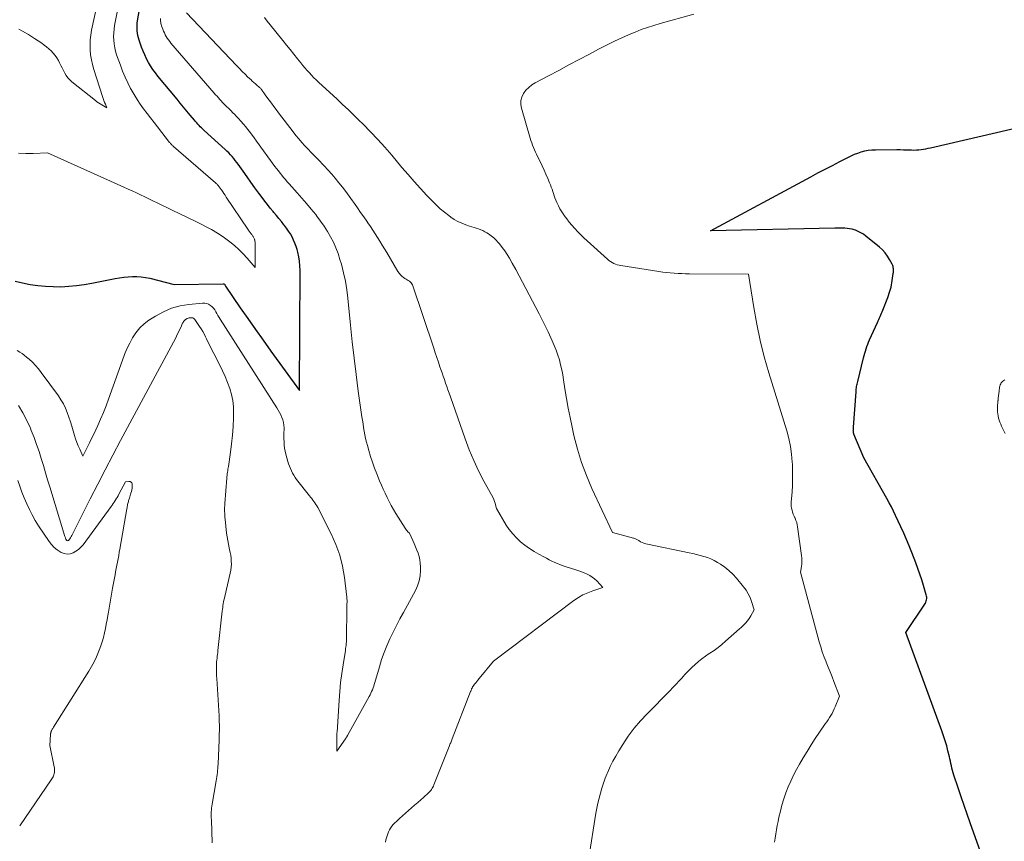
# Model space of a CAD drawing. Units: feet. Extents: x 1181672 to 1186672, y 7061370 to 7068870.
# Drawn here: x 1183340 to 1183460, y 7063382 to 7063482 of the extents above; entities that cross this region are included whole.
import ezdxf

# ---------------------------------------------------------------- set-up
doc = ezdxf.new("R2010")
doc.units = ezdxf.units.FT
doc.header["$MEASUREMENT"] = 0
doc.layers.add('Level 44', color=7, linetype='Continuous', lineweight=0)
doc.layers.add('Level 45', color=7, linetype='Continuous', lineweight=0)

msp = doc.modelspace()

# ---------------------------------------------------------------- linework, layer by layer
at = {"layer": 'Level 44', "color": 32, "linetype": 'Continuous', "lineweight": 30, "flags": 128}
for points, elevation in [([(1183339.32, 7063450.45), (1183340.24, 7063450.25), (1183341.17, 7063450.07), (1183342.1, 7063449.94), (1183343.03, 7063449.84), (1183343.97, 7063449.8), (1183344.92, 7063449.79), (1183345.87, 7063449.84), (1183346.82, 7063449.93), (1183347.76, 7063450.05), (1183348.69, 7063450.21), (1183351.51, 7063450.77), (1183352.04, 7063450.87), (1183352.57, 7063450.94), (1183353.1, 7063450.99), (1183353.64, 7063451.03), (1183354.17, 7063451.03), (1183354.7, 7063451), (1183355.22, 7063450.92), (1183355.75, 7063450.81), (1183358.73, 7063450.05), (1183364.7, 7063450.15), (1183364.72, 7063450.14), (1183364.74, 7063450.14), (1183364.76, 7063450.13), (1183364.78, 7063450.12), (1183364.86, 7063450.08), (1183364.88, 7063450.06), (1183364.89, 7063450.05), (1183364.91, 7063450.03), (1183364.92, 7063450.02), (1183364.96, 7063449.94), (1183364.97, 7063449.92), (1183364.98, 7063449.9), (1183364.99, 7063449.88), (1183365.01, 7063449.86), (1183366.8, 7063447.23), (1183367.72, 7063445.89), (1183368.64, 7063444.57), (1183369.58, 7063443.25), (1183370.52, 7063441.93), (1183374.01, 7063437.11), (1183374.09, 7063451.75), (1183374.07, 7063452.32), (1183374.02, 7063452.89), (1183373.93, 7063453.45), (1183373.81, 7063454.01), (1183373.73, 7063454.31), (1183373.61, 7063454.71), (1183373.47, 7063455.1), (1183373.3, 7063455.48), (1183373.12, 7063455.86), (1183372.91, 7063456.22), (1183372.68, 7063456.57), (1183372.44, 7063456.91), (1183372.19, 7063457.25), (1183372.11, 7063457.35), (1183371.81, 7063457.73), (1183371.5, 7063458.11), (1183371.2, 7063458.48), (1183370.89, 7063458.86), (1183370.81, 7063458.95), (1183370.46, 7063459.37), (1183370.12, 7063459.8), (1183369.79, 7063460.23), (1183369.46, 7063460.67), (1183369.07, 7063461.21), (1183368.58, 7063461.87), (1183368.1, 7063462.54), (1183367.62, 7063463.2), (1183367.14, 7063463.87), (1183366.53, 7063464.72), (1183366.36, 7063464.96), (1183366.17, 7063465.2), (1183365.99, 7063465.43), (1183365.79, 7063465.66), (1183365.59, 7063465.89), (1183365.38, 7063466.1), (1183365.17, 7063466.31), (1183364.95, 7063466.52), (1183362.39, 7063468.86), (1183362.23, 7063469.01), (1183362.07, 7063469.15), (1183361.92, 7063469.31), (1183361.77, 7063469.46), (1183361.62, 7063469.61), (1183361.48, 7063469.77), (1183361.33, 7063469.93), (1183361.19, 7063470.1), (1183360.67, 7063470.73), (1183360.27, 7063471.21), (1183359.88, 7063471.69), (1183359.48, 7063472.17), (1183359.08, 7063472.65), (1183356.75, 7063475.49), (1183356.44, 7063475.89), (1183356.14, 7063476.3), (1183355.86, 7063476.72), (1183355.6, 7063477.16), (1183355.36, 7063477.6), (1183355.13, 7063478.06), (1183354.94, 7063478.53), (1183354.75, 7063479), (1183354.45, 7063479.85), (1183354.36, 7063480.14), (1183354.29, 7063480.43), (1183354.24, 7063480.72), (1183354.21, 7063481.02), (1183354.2, 7063481.32), (1183354.21, 7063481.62), (1183354.23, 7063481.92), (1183354.27, 7063482.22), (1183354.63, 7063484.29)], 2250), ([(1183457.51, 7063379.72), (1183455.86, 7063384.39), (1183455.49, 7063385.45), (1183455.12, 7063386.51), (1183454.75, 7063387.57), (1183454.38, 7063388.63), (1183453.84, 7063390.21), (1183453.76, 7063390.49), (1183453.68, 7063390.76), (1183453.61, 7063391.04), (1183453.55, 7063391.32), (1183453.49, 7063391.6), (1183453.44, 7063391.89), (1183453.37, 7063392.17), (1183453.31, 7063392.45), (1183453.14, 7063393.15), (1183452.98, 7063393.77), (1183452.81, 7063394.39), (1183452.61, 7063395.01), (1183452.4, 7063395.62), (1183448, 7063407.6), (1183450.31, 7063411.05), (1183450.39, 7063411.18), (1183450.45, 7063411.31), (1183450.49, 7063411.46), (1183450.53, 7063411.6), (1183450.54, 7063411.75), (1183450.54, 7063411.9), (1183450.52, 7063412.05), (1183450.48, 7063412.2), (1183450.15, 7063413.32), (1183449.94, 7063414.03), (1183449.71, 7063414.73), (1183449.46, 7063415.42), (1183449.21, 7063416.11), (1183448.73, 7063417.37), (1183448.41, 7063418.16), (1183448.09, 7063418.95), (1183447.74, 7063419.73), (1183447.39, 7063420.51), (1183446.75, 7063421.87), (1183446.49, 7063422.4), (1183446.23, 7063422.92), (1183445.96, 7063423.43), (1183445.68, 7063423.94), (1183442.89, 7063428.9), (1183441.67, 7063431.78), (1183441.65, 7063431.83), (1183441.64, 7063431.88), (1183441.62, 7063431.93), (1183441.61, 7063431.98), (1183441.6, 7063432.03), (1183441.6, 7063432.08), (1183441.6, 7063432.14), (1183441.59, 7063432.19), (1183441.6, 7063432.27), (1183441.6, 7063432.36), (1183441.6, 7063432.46), (1183441.61, 7063432.55), (1183441.61, 7063432.64), (1183441.92, 7063436.98), (1183441.94, 7063437.13), (1183441.95, 7063437.29), (1183441.97, 7063437.45), (1183441.99, 7063437.6), (1183442.02, 7063437.76), (1183442.05, 7063437.91), (1183442.08, 7063438.07), (1183442.12, 7063438.22), (1183442.85, 7063441.11), (1183442.92, 7063441.39), (1183443, 7063441.67), (1183443.08, 7063441.94), (1183443.16, 7063442.22), (1183443.25, 7063442.49), (1183443.35, 7063442.76), (1183443.46, 7063443.03), (1183443.57, 7063443.29), (1183444.55, 7063445.44), (1183444.63, 7063445.62), (1183444.71, 7063445.8), (1183444.79, 7063445.99), (1183444.88, 7063446.17), (1183444.96, 7063446.35), (1183445.04, 7063446.54), (1183445.11, 7063446.72), (1183445.19, 7063446.91), (1183445.8, 7063448.48), (1183445.89, 7063448.73), (1183445.98, 7063448.98), (1183446.05, 7063449.24), (1183446.13, 7063449.49), (1183446.19, 7063449.75), (1183446.24, 7063450.01), (1183446.29, 7063450.28), (1183446.33, 7063450.54), (1183446.46, 7063451.38), (1183446.48, 7063451.52), (1183446.49, 7063451.67), (1183446.49, 7063451.82), (1183446.49, 7063451.96), (1183446.47, 7063452.11), (1183446.45, 7063452.25), (1183446.4, 7063452.38), (1183446.34, 7063452.52), (1183446.01, 7063453.12), (1183445.75, 7063453.53), (1183445.46, 7063453.92), (1183445.13, 7063454.27), (1183444.78, 7063454.6), (1183443.12, 7063455.97), (1183442.82, 7063456.19), (1183442.52, 7063456.38), (1183442.19, 7063456.54), (1183441.85, 7063456.67), (1183441.71, 7063456.71), (1183441.43, 7063456.79), (1183441.13, 7063456.85), (1183440.84, 7063456.89), (1183440.54, 7063456.91), (1183440.24, 7063456.92), (1183439.94, 7063456.92), (1183439.64, 7063456.92), (1183439.34, 7063456.91), (1183424.15, 7063456.62), (1183436.39, 7063463.19), (1183437.27, 7063463.66), (1183438.16, 7063464.13), (1183439.04, 7063464.59), (1183439.93, 7063465.05), (1183440.91, 7063465.56), (1183441.31, 7063465.76), (1183441.72, 7063465.94), (1183442.13, 7063466.09), (1183442.55, 7063466.24), (1183442.98, 7063466.35), (1183443.41, 7063466.43), (1183443.85, 7063466.48), (1183444.29, 7063466.5), (1183446.91, 7063466.51), (1183447.31, 7063466.51), (1183447.7, 7063466.5), (1183448.1, 7063466.49), (1183448.49, 7063466.48), (1183448.69, 7063466.47), (1183448.98, 7063466.46), (1183449.28, 7063466.47), (1183449.57, 7063466.49), (1183449.86, 7063466.52), (1183450.15, 7063466.56), (1183450.44, 7063466.61), (1183450.73, 7063466.67), (1183451.02, 7063466.73), (1183474.62, 7063472.24)], 2260)]:
    msp.add_lwpolyline(points, dxfattribs=dict(at, elevation=elevation))
at = {"layer": 'Level 45', "color": 32, "linetype": 'Continuous', "lineweight": 0, "flags": 128}
for points, elevation in [([(1183339.77, 7063481.22), (1183340.22, 7063480.98), (1183340.6, 7063480.77), (1183340.97, 7063480.55), (1183341.33, 7063480.32), (1183341.69, 7063480.08), (1183342.58, 7063479.48), (1183342.88, 7063479.26), (1183343.17, 7063479.04), (1183343.45, 7063478.8), (1183343.73, 7063478.56), (1183343.98, 7063478.29), (1183344.22, 7063478.01), (1183344.42, 7063477.71), (1183344.6, 7063477.39), (1183344.74, 7063477.1), (1183344.9, 7063476.79), (1183345.06, 7063476.47), (1183345.22, 7063476.16), (1183345.38, 7063475.85), (1183345.56, 7063475.55), (1183345.76, 7063475.27), (1183346, 7063475.02), (1183346.25, 7063474.79), (1183349.12, 7063472.51), (1183349.31, 7063472.36), (1183349.5, 7063472.22), (1183349.7, 7063472.09), (1183349.91, 7063471.97), (1183350.53, 7063471.6), (1183350.33, 7063472.05), (1183350.23, 7063472.28), (1183350.14, 7063472.51), (1183350.06, 7063472.75), (1183349.98, 7063472.98), (1183348.93, 7063476.3), (1183348.77, 7063476.89), (1183348.63, 7063477.48), (1183348.54, 7063478.07), (1183348.48, 7063478.68), (1183348.47, 7063479.28), (1183348.48, 7063479.89), (1183348.55, 7063480.49), (1183348.66, 7063481.08), (1183349.89, 7063486.87)], 2246), ([(1183339.75, 7063466.06), (1183340.64, 7063466.04), (1183341.52, 7063466.05), (1183343.29, 7063466.14), (1183352.6, 7063461.93), (1183353.11, 7063461.7), (1183353.62, 7063461.47), (1183354.12, 7063461.23), (1183354.63, 7063460.99), (1183355.13, 7063460.75), (1183355.63, 7063460.51), (1183356.14, 7063460.27), (1183356.64, 7063460.03), (1183358.49, 7063459.13), (1183359.41, 7063458.68), (1183360.34, 7063458.23), (1183361.27, 7063457.77), (1183362.19, 7063457.32), (1183362.55, 7063457.14), (1183363.28, 7063456.75), (1183364, 7063456.33), (1183364.69, 7063455.87), (1183365.36, 7063455.39), (1183365.52, 7063455.27), (1183366.08, 7063454.81), (1183366.63, 7063454.32), (1183367.15, 7063453.8), (1183367.64, 7063453.26), (1183368.6, 7063452.14), (1183368.61, 7063455.02), (1183368.61, 7063455.13), (1183368.6, 7063455.24), (1183368.58, 7063455.35), (1183368.56, 7063455.46), (1183368.54, 7063455.52), (1183368.52, 7063455.6), (1183368.49, 7063455.68), (1183368.46, 7063455.75), (1183368.42, 7063455.83), (1183368.38, 7063455.9), (1183368.33, 7063455.97), (1183368.29, 7063456.03), (1183368.24, 7063456.1), (1183368.22, 7063456.12), (1183368.16, 7063456.2), (1183368.1, 7063456.27), (1183368.04, 7063456.35), (1183367.99, 7063456.42), (1183367.97, 7063456.44), (1183367.9, 7063456.53), (1183367.84, 7063456.62), (1183367.78, 7063456.7), (1183367.72, 7063456.79), (1183365.09, 7063460.72), (1183364.95, 7063460.94), (1183364.8, 7063461.16), (1183364.65, 7063461.38), (1183364.49, 7063461.6), (1183364.3, 7063461.87), (1183364.24, 7063461.95), (1183364.18, 7063462.03), (1183364.12, 7063462.1), (1183364.06, 7063462.18), (1183363.99, 7063462.25), (1183363.93, 7063462.32), (1183363.86, 7063462.38), (1183363.78, 7063462.45), (1183358.63, 7063466.91), (1183358.57, 7063466.97), (1183358.5, 7063467.02), (1183358.45, 7063467.08), (1183358.39, 7063467.14), (1183358.33, 7063467.2), (1183358.28, 7063467.26), (1183358.22, 7063467.33), (1183358.17, 7063467.39), (1183356.7, 7063469.28), (1183356.27, 7063469.83), (1183355.84, 7063470.38), (1183355.42, 7063470.93), (1183355, 7063471.49), (1183354.59, 7063472.05), (1183354.21, 7063472.63), (1183353.84, 7063473.22), (1183353.5, 7063473.83), (1183353.42, 7063473.97), (1183353.06, 7063474.67), (1183352.73, 7063475.37), (1183352.43, 7063476.09), (1183352.16, 7063476.82), (1183351.71, 7063478.08), (1183351.58, 7063478.52), (1183351.47, 7063478.95), (1183351.39, 7063479.4), (1183351.35, 7063479.85), (1183351.33, 7063480.3), (1183351.35, 7063480.75), (1183351.39, 7063481.2), (1183351.46, 7063481.65), (1183352.24, 7063485.59)], 2248), ([(1183339.59, 7063442.01), (1183339.89, 7063441.82), (1183340.17, 7063441.63), (1183340.44, 7063441.42), (1183340.71, 7063441.21), (1183341.02, 7063440.94), (1183341.43, 7063440.57), (1183341.81, 7063440.18), (1183342.17, 7063439.77), (1183342.51, 7063439.33), (1183344.6, 7063436.46), (1183344.92, 7063435.98), (1183345.22, 7063435.48), (1183345.47, 7063434.96), (1183345.69, 7063434.42), (1183345.88, 7063433.87), (1183346.06, 7063433.32), (1183346.24, 7063432.76), (1183346.4, 7063432.2), (1183346.56, 7063431.65), (1183346.7, 7063431.22), (1183346.85, 7063430.79), (1183347.02, 7063430.37), (1183347.21, 7063429.95), (1183347.6, 7063429.13), (1183348.13, 7063430.19), (1183348.39, 7063430.72), (1183348.65, 7063431.26), (1183348.91, 7063431.79), (1183349.16, 7063432.33), (1183349.4, 7063432.84), (1183349.76, 7063433.64), (1183350.11, 7063434.44), (1183350.43, 7063435.26), (1183350.73, 7063436.08), (1183352.41, 7063440.83), (1183352.68, 7063441.53), (1183352.97, 7063442.22), (1183353.3, 7063442.9), (1183353.65, 7063443.56), (1183354.05, 7063444.18), (1183354.52, 7063444.75), (1183355.05, 7063445.25), (1183355.65, 7063445.69), (1183356.45, 7063446.21), (1183357.41, 7063446.74), (1183358.4, 7063447.16), (1183359.44, 7063447.44), (1183360.52, 7063447.62), (1183362.2, 7063447.77), (1183362.45, 7063447.77), (1183362.7, 7063447.73), (1183362.93, 7063447.64), (1183363.15, 7063447.51), (1183363.35, 7063447.34), (1183363.53, 7063447.16), (1183363.68, 7063446.96), (1183363.81, 7063446.73), (1183363.94, 7063446.5), (1183364.07, 7063446.26), (1183364.2, 7063446.04), (1183364.34, 7063445.81), (1183371.26, 7063435.02), (1183371.43, 7063434.74), (1183371.59, 7063434.45), (1183371.74, 7063434.15), (1183371.88, 7063433.85), (1183371.99, 7063433.54), (1183372.07, 7063433.23), (1183372.12, 7063432.9), (1183372.13, 7063432.58), (1183372.13, 7063432.35), (1183372.12, 7063431.97), (1183372.12, 7063431.6), (1183372.12, 7063431.22), (1183372.13, 7063430.85), (1183372.16, 7063430.47), (1183372.2, 7063430.1), (1183372.27, 7063429.74), (1183372.35, 7063429.37), (1183372.61, 7063428.46), (1183372.69, 7063428.17), (1183372.79, 7063427.88), (1183372.91, 7063427.59), (1183373.03, 7063427.32), (1183373.17, 7063427.04), (1183373.32, 7063426.78), (1183373.49, 7063426.53), (1183373.67, 7063426.28), (1183375.24, 7063424.28), (1183375.38, 7063424.11), (1183375.51, 7063423.94), (1183375.65, 7063423.76), (1183375.78, 7063423.59), (1183375.91, 7063423.41), (1183376.03, 7063423.23), (1183376.14, 7063423.04), (1183376.25, 7063422.85), (1183377.88, 7063419.63), (1183378.45, 7063418.35), (1183378.92, 7063417.04), (1183379.26, 7063415.69), (1183379.5, 7063414.31), (1183379.79, 7063411.9), (1183379.81, 7063411.7), (1183379.82, 7063411.5), (1183379.82, 7063411.3), (1183379.81, 7063411.1), (1183379.8, 7063410.91), (1183379.79, 7063410.71), (1183379.79, 7063410.51), (1183379.79, 7063410.31), (1183379.77, 7063407.07), (1183379.77, 7063406.86), (1183379.76, 7063406.65), (1183379.75, 7063406.45), (1183379.73, 7063406.24), (1183379.7, 7063406.04), (1183379.68, 7063405.83), (1183379.65, 7063405.63), (1183379.62, 7063405.42), (1183379.34, 7063403.66), (1183379.18, 7063402.58), (1183379.04, 7063401.49), (1183378.93, 7063400.4), (1183378.85, 7063399.31), (1183378.6, 7063395.43), (1183378.59, 7063395.37), (1183378.59, 7063395.3), (1183378.59, 7063395.24), (1183378.59, 7063395.18), (1183378.59, 7063395.12), (1183378.59, 7063395.06), (1183378.59, 7063394.99), (1183378.59, 7063394.93), (1183378.57, 7063393.13), (1183379.62, 7063394.62), (1183379.66, 7063394.67), (1183379.69, 7063394.72), (1183379.73, 7063394.78), (1183379.76, 7063394.83), (1183379.79, 7063394.88), (1183379.82, 7063394.93), (1183379.85, 7063394.99), (1183379.88, 7063395.04), (1183382.52, 7063399.81), (1183382.63, 7063400.01), (1183382.73, 7063400.21), (1183382.82, 7063400.42), (1183382.91, 7063400.62), (1183382.99, 7063400.84), (1183383.07, 7063401.05), (1183383.14, 7063401.26), (1183383.21, 7063401.48), (1183383.77, 7063403.43), (1183384.04, 7063404.3), (1183384.34, 7063405.15), (1183384.68, 7063405.99), (1183385.05, 7063406.82), (1183385.45, 7063407.63), (1183385.85, 7063408.45), (1183386.27, 7063409.25), (1183386.7, 7063410.05), (1183388.16, 7063412.72), (1183388.43, 7063413.3), (1183388.63, 7063413.9), (1183388.73, 7063414.53), (1183388.78, 7063415.17), (1183388.78, 7063415.63), (1183388.75, 7063416.05), (1183388.7, 7063416.46), (1183388.61, 7063416.86), (1183388.48, 7063417.26), (1183388.34, 7063417.66), (1183388.18, 7063418.05), (1183388.01, 7063418.44), (1183387.84, 7063418.82), (1183387.42, 7063419.71), (1183387.23, 7063419.9), (1183387.14, 7063420), (1183387.06, 7063420.1), (1183386.98, 7063420.21), (1183386.91, 7063420.32), (1183385.78, 7063422.13), (1183385.49, 7063422.6), (1183385.21, 7063423.09), (1183384.96, 7063423.58), (1183384.71, 7063424.07), (1183384.47, 7063424.58), (1183384.24, 7063425.08), (1183384.02, 7063425.59), (1183383.8, 7063426.1), (1183383.45, 7063426.96), (1183383.17, 7063427.66), (1183382.91, 7063428.37), (1183382.68, 7063429.09), (1183382.47, 7063429.81), (1183382.31, 7063430.4), (1183382.2, 7063430.84), (1183382.09, 7063431.27), (1183382, 7063431.71), (1183381.92, 7063432.16), (1183381.84, 7063432.6), (1183381.77, 7063433.04), (1183381.7, 7063433.49), (1183381.63, 7063433.93), (1183381.19, 7063437.05), (1183380.92, 7063439.06), (1183380.67, 7063441.06), (1183380.45, 7063443.07), (1183380.24, 7063445.09), (1183379.92, 7063448.37), (1183379.79, 7063449.42), (1183379.62, 7063450.47), (1183379.4, 7063451.5), (1183379.13, 7063452.53), (1183378.96, 7063453.11), (1183378.73, 7063453.83), (1183378.47, 7063454.53), (1183378.16, 7063455.22), (1183377.81, 7063455.88), (1183377.43, 7063456.53), (1183377.03, 7063457.17), (1183376.6, 7063457.79), (1183376.15, 7063458.39), (1183376, 7063458.58), (1183375.45, 7063459.26), (1183374.89, 7063459.94), (1183374.32, 7063460.6), (1183373.74, 7063461.25), (1183372.75, 7063462.34), (1183372.52, 7063462.6), (1183372.3, 7063462.86), (1183372.08, 7063463.12), (1183371.86, 7063463.39), (1183371.65, 7063463.65), (1183371.44, 7063463.93), (1183371.23, 7063464.2), (1183371.03, 7063464.47), (1183368.79, 7063467.55), (1183368.48, 7063467.96), (1183368.17, 7063468.38), (1183367.86, 7063468.78), (1183367.54, 7063469.19), (1183367.46, 7063469.29), (1183367.17, 7063469.63), (1183366.88, 7063469.98), (1183366.57, 7063470.31), (1183366.26, 7063470.63), (1183366.12, 7063470.78), (1183365.87, 7063471.02), (1183365.63, 7063471.27), (1183365.38, 7063471.52), (1183365.13, 7063471.76), (1183365, 7063471.89), (1183364.82, 7063472.07), (1183364.64, 7063472.26), (1183364.47, 7063472.45), (1183364.3, 7063472.64), (1183364.13, 7063472.83), (1183363.96, 7063473.02), (1183363.79, 7063473.21), (1183363.62, 7063473.4), (1183358.34, 7063479.51), (1183358.18, 7063479.7), (1183358.03, 7063479.9), (1183357.89, 7063480.1), (1183357.76, 7063480.31), (1183357.64, 7063480.52), (1183357.53, 7063480.74), (1183357.43, 7063480.97), (1183357.34, 7063481.2), (1183357.2, 7063481.62), (1183357.15, 7063481.76), (1183357.12, 7063481.9), (1183357.09, 7063482.05), (1183357.08, 7063482.19), (1183357.07, 7063482.34), (1183357.07, 7063482.49)], 2252), ([(1183384.5, 7063382.02), (1183384.56, 7063382.29), (1183384.62, 7063382.54), (1183384.7, 7063382.8), (1183384.79, 7063383.04), (1183384.89, 7063383.29), (1183385.01, 7063383.52), (1183385.14, 7063383.74), (1183385.29, 7063383.96), (1183385.46, 7063384.16), (1183385.65, 7063384.36), (1183385.84, 7063384.55), (1183386.04, 7063384.74), (1183386.24, 7063384.92), (1183387.7, 7063386.19), (1183388.07, 7063386.52), (1183388.45, 7063386.85), (1183388.83, 7063387.19), (1183389.2, 7063387.52), (1183389.71, 7063387.99), (1183389.82, 7063388.1), (1183389.93, 7063388.21), (1183390.03, 7063388.33), (1183390.12, 7063388.46), (1183390.2, 7063388.59), (1183390.28, 7063388.73), (1183390.35, 7063388.87), (1183390.41, 7063389.01), (1183392.29, 7063393.7), (1183392.33, 7063393.81), (1183392.38, 7063393.93), (1183392.42, 7063394.04), (1183392.47, 7063394.15), (1183392.51, 7063394.27), (1183392.56, 7063394.38), (1183392.6, 7063394.49), (1183392.65, 7063394.61), (1183394.9, 7063400.39), (1183394.93, 7063400.45), (1183394.95, 7063400.52), (1183394.97, 7063400.58), (1183395, 7063400.64), (1183395, 7063400.66), (1183395.02, 7063400.71), (1183395.04, 7063400.77), (1183395.07, 7063400.82), (1183395.09, 7063400.87), (1183395.11, 7063400.91), (1183395.14, 7063400.96), (1183395.17, 7063401.01), (1183395.2, 7063401.05), (1183395.39, 7063401.3), (1183395.52, 7063401.47), (1183395.65, 7063401.64), (1183395.79, 7063401.8), (1183395.92, 7063401.97), (1183397.68, 7063404.09), (1183407.5, 7063411.49), (1183408.04, 7063411.85), (1183408.6, 7063412.18), (1183409.19, 7063412.44), (1183409.79, 7063412.67), (1183411.04, 7063413.07), (1183410.28, 7063413.89), (1183410.01, 7063414.14), (1183409.73, 7063414.37), (1183409.43, 7063414.56), (1183409.11, 7063414.73), (1183408.77, 7063414.88), (1183408.43, 7063415.01), (1183408.09, 7063415.14), (1183407.74, 7063415.26), (1183406.56, 7063415.63), (1183406.2, 7063415.75), (1183405.85, 7063415.87), (1183405.5, 7063416.01), (1183405.16, 7063416.16), (1183404.82, 7063416.32), (1183404.48, 7063416.48), (1183404.15, 7063416.65), (1183403.82, 7063416.82), (1183403.23, 7063417.15), (1183402.64, 7063417.49), (1183402.07, 7063417.86), (1183401.52, 7063418.26), (1183400.99, 7063418.68), (1183400.5, 7063419.13), (1183400.03, 7063419.62), (1183399.62, 7063420.15), (1183399.24, 7063420.71), (1183398.04, 7063422.71), (1183397.94, 7063423.16), (1183397.89, 7063423.38), (1183397.82, 7063423.6), (1183397.73, 7063423.81), (1183397.63, 7063424.01), (1183396.51, 7063426.08), (1183395.87, 7063427.33), (1183395.27, 7063428.6), (1183394.74, 7063429.9), (1183394.24, 7063431.21), (1183392.43, 7063436.37), (1183392.28, 7063436.79), (1183392.13, 7063437.2), (1183391.99, 7063437.62), (1183391.84, 7063438.03), (1183391.7, 7063438.45), (1183391.55, 7063438.87), (1183391.41, 7063439.28), (1183391.27, 7063439.7), (1183391.16, 7063440), (1183390.97, 7063440.57), (1183390.78, 7063441.14), (1183390.58, 7063441.71), (1183390.39, 7063442.28), (1183387.79, 7063450.01), (1183387.73, 7063450.14), (1183387.65, 7063450.27), (1183387.54, 7063450.37), (1183387.42, 7063450.46), (1183387.29, 7063450.54), (1183387.16, 7063450.62), (1183387.02, 7063450.71), (1183386.89, 7063450.79), (1183386.72, 7063450.91), (1183386.52, 7063451.06), (1183386.33, 7063451.23), (1183386.17, 7063451.43), (1183386.02, 7063451.64), (1183384.66, 7063453.96), (1183384.39, 7063454.42), (1183384.11, 7063454.87), (1183383.83, 7063455.33), (1183383.55, 7063455.78), (1183383.25, 7063456.23), (1183382.96, 7063456.67), (1183382.67, 7063457.12), (1183382.37, 7063457.56), (1183382.23, 7063457.77), (1183381.86, 7063458.32), (1183381.48, 7063458.86), (1183381.11, 7063459.41), (1183380.73, 7063459.95), (1183380.49, 7063460.28), (1183380.09, 7063460.84), (1183379.68, 7063461.39), (1183379.26, 7063461.94), (1183378.83, 7063462.48), (1183378.39, 7063463.01), (1183377.95, 7063463.53), (1183377.48, 7063464.04), (1183377.01, 7063464.55), (1183376.24, 7063465.35), (1183375.85, 7063465.75), (1183375.46, 7063466.16), (1183375.08, 7063466.57), (1183374.69, 7063466.98), (1183374.32, 7063467.4), (1183373.95, 7063467.82), (1183373.59, 7063468.25), (1183373.24, 7063468.69), (1183371.45, 7063471.02), (1183371.16, 7063471.4), (1183370.87, 7063471.78), (1183370.59, 7063472.17), (1183370.31, 7063472.55), (1183369.93, 7063473.06), (1183369.84, 7063473.19), (1183369.75, 7063473.33), (1183369.65, 7063473.46), (1183369.56, 7063473.59), (1183369.44, 7063473.75), (1183369.41, 7063473.8), (1183369.37, 7063473.85), (1183369.33, 7063473.9), (1183369.29, 7063473.95), (1183369.24, 7063473.99), (1183369.2, 7063474.04), (1183369.15, 7063474.08), (1183369.11, 7063474.12), (1183368.82, 7063474.37), (1183368.64, 7063474.54), (1183368.45, 7063474.7), (1183368.26, 7063474.87), (1183368.08, 7063475.05), (1183367.73, 7063475.37), (1183367.38, 7063475.71), (1183367.02, 7063476.06), (1183366.68, 7063476.41), (1183366.34, 7063476.76), (1183360.24, 7063483.2)], 2254), ([(1183416.05, 7063418.48), (1183415.84, 7063418.58), (1183415.64, 7063418.68), (1183415.4, 7063418.82), (1183415.33, 7063418.86), (1183415.25, 7063418.91), (1183415.17, 7063418.95), (1183415.09, 7063418.99), (1183415, 7063419.03), (1183414.92, 7063419.07), (1183414.83, 7063419.09), (1183414.75, 7063419.12), (1183412.19, 7063419.8), (1183409.69, 7063425.18), (1183409.02, 7063426.75), (1183408.42, 7063428.34), (1183407.93, 7063429.97), (1183407.5, 7063431.63), (1183407.27, 7063432.67), (1183407.03, 7063433.82), (1183406.8, 7063434.98), (1183406.6, 7063436.15), (1183406.41, 7063437.31), (1183406.24, 7063438.41), (1183406.14, 7063439.03), (1183406.02, 7063439.64), (1183405.88, 7063440.25), (1183405.73, 7063440.86), (1183405.54, 7063441.45), (1183405.34, 7063442.04), (1183405.11, 7063442.62), (1183404.86, 7063443.2), (1183404.7, 7063443.55), (1183404.34, 7063444.29), (1183403.98, 7063445.03), (1183403.62, 7063445.76), (1183403.24, 7063446.49), (1183401.64, 7063449.57), (1183401.23, 7063450.35), (1183400.82, 7063451.12), (1183400.4, 7063451.9), (1183399.97, 7063452.67), (1183399.63, 7063453.28), (1183399.36, 7063453.73), (1183399.07, 7063454.17), (1183398.76, 7063454.59), (1183398.43, 7063455), (1183398.26, 7063455.2), (1183397.99, 7063455.49), (1183397.71, 7063455.76), (1183397.4, 7063456.01), (1183397.08, 7063456.24), (1183396.89, 7063456.36), (1183396.65, 7063456.5), (1183396.39, 7063456.63), (1183396.13, 7063456.74), (1183395.86, 7063456.84), (1183395.59, 7063456.92), (1183395.31, 7063457.01), (1183395.04, 7063457.09), (1183394.77, 7063457.18), (1183394.31, 7063457.33), (1183393.83, 7063457.52), (1183393.35, 7063457.73), (1183392.9, 7063457.99), (1183392.47, 7063458.29), (1183392.24, 7063458.46), (1183391.71, 7063458.87), (1183391.19, 7063459.3), (1183390.7, 7063459.76), (1183390.23, 7063460.23), (1183389.57, 7063460.92), (1183388.79, 7063461.76), (1183388.02, 7063462.61), (1183387.26, 7063463.47), (1183386.52, 7063464.34), (1183385.28, 7063465.83), (1183384.44, 7063466.8), (1183383.58, 7063467.76), (1183382.7, 7063468.69), (1183381.79, 7063469.6), (1183381.27, 7063470.12), (1183380.61, 7063470.76), (1183379.95, 7063471.39), (1183379.28, 7063472.02), (1183378.61, 7063472.65), (1183376.35, 7063474.73), (1183376.06, 7063475.01), (1183375.77, 7063475.29), (1183375.49, 7063475.58), (1183375.22, 7063475.87), (1183374.95, 7063476.17), (1183374.68, 7063476.48), (1183374.42, 7063476.79), (1183374.17, 7063477.1), (1183373.78, 7063477.59), (1183373.34, 7063478.15), (1183372.89, 7063478.71), (1183372.44, 7063479.26), (1183372, 7063479.82), (1183370.44, 7063481.75), (1183370.08, 7063482.19), (1183369.73, 7063482.64)], 2256), ([(1183431.97, 7063382), (1183432.05, 7063382.51), (1183432.13, 7063383.02), (1183432.21, 7063383.53), (1183432.31, 7063384.04), (1183432.41, 7063384.54), (1183432.52, 7063385.05), (1183432.69, 7063385.8), (1183432.88, 7063386.55), (1183433.1, 7063387.3), (1183433.35, 7063388.04), (1183433.64, 7063388.76), (1183433.95, 7063389.48), (1183434.28, 7063390.18), (1183434.64, 7063390.87), (1183435.02, 7063391.55), (1183435.46, 7063392.31), (1183435.94, 7063393.1), (1183436.43, 7063393.89), (1183436.94, 7063394.66), (1183437.46, 7063395.43), (1183438.17, 7063396.45), (1183438.34, 7063396.7), (1183438.51, 7063396.96), (1183438.67, 7063397.21), (1183438.84, 7063397.47), (1183438.99, 7063397.73), (1183439.14, 7063398), (1183439.27, 7063398.27), (1183439.39, 7063398.55), (1183439.9, 7063399.82), (1183439.22, 7063401.61), (1183438.99, 7063402.2), (1183438.75, 7063402.79), (1183438.51, 7063403.39), (1183438.27, 7063403.98), (1183438.26, 7063404.01), (1183438.02, 7063404.61), (1183437.8, 7063405.23), (1183437.61, 7063405.85), (1183437.42, 7063406.48), (1183435.14, 7063414.98), (1183435.25, 7063415.66), (1183435.29, 7063415.99), (1183435.31, 7063416.33), (1183435.3, 7063416.67), (1183435.27, 7063417.01), (1183434.79, 7063420.48), (1183434.74, 7063420.75), (1183434.68, 7063421.01), (1183434.59, 7063421.27), (1183434.48, 7063421.53), (1183434.46, 7063421.57), (1183434.36, 7063421.8), (1183434.26, 7063422.04), (1183434.18, 7063422.28), (1183434.11, 7063422.53), (1183434.05, 7063422.78), (1183434.02, 7063423.03), (1183434.01, 7063423.29), (1183434.02, 7063423.54), (1183434.11, 7063424.73), (1183434.16, 7063425.59), (1183434.18, 7063426.44), (1183434.18, 7063427.29), (1183434.15, 7063428.14), (1183434.14, 7063428.38), (1183434.05, 7063429.35), (1183433.92, 7063430.3), (1183433.71, 7063431.25), (1183433.46, 7063432.19), (1183431.29, 7063439.27), (1183430.73, 7063441.24), (1183430.23, 7063443.22), (1183429.81, 7063445.23), (1183429.45, 7063447.24), (1183428.81, 7063451.3), (1183421.6, 7063451.36), (1183421.13, 7063451.37), (1183420.66, 7063451.39), (1183420.2, 7063451.41), (1183419.73, 7063451.44), (1183419.26, 7063451.48), (1183418.8, 7063451.53), (1183418.33, 7063451.58), (1183417.87, 7063451.65), (1183413.24, 7063452.36), (1183413.02, 7063452.4), (1183412.79, 7063452.46), (1183412.57, 7063452.53), (1183412.36, 7063452.62), (1183412.15, 7063452.73), (1183411.95, 7063452.85), (1183411.76, 7063452.98), (1183411.59, 7063453.13), (1183409.12, 7063455.37), (1183408.73, 7063455.74), (1183408.35, 7063456.11), (1183407.98, 7063456.48), (1183407.62, 7063456.87), (1183407.56, 7063456.93), (1183407.24, 7063457.29), (1183406.92, 7063457.67), (1183406.62, 7063458.06), (1183406.33, 7063458.46), (1183406.26, 7063458.55), (1183406.02, 7063458.91), (1183405.8, 7063459.28), (1183405.6, 7063459.67), (1183405.42, 7063460.07), (1183405.3, 7063460.36), (1183405.19, 7063460.62), (1183405.09, 7063460.88), (1183405, 7063461.15), (1183404.92, 7063461.41), (1183404.83, 7063461.68), (1183404.74, 7063461.94), (1183404.64, 7063462.2), (1183404.53, 7063462.46), (1183404.31, 7063462.99), (1183404.08, 7063463.51), (1183403.85, 7063464.02), (1183403.61, 7063464.54), (1183403.37, 7063465.05), (1183403.07, 7063465.67), (1183402.94, 7063465.94), (1183402.81, 7063466.22), (1183402.69, 7063466.49), (1183402.57, 7063466.77), (1183402.46, 7063467.05), (1183402.35, 7063467.33), (1183402.26, 7063467.62), (1183402.17, 7063467.91), (1183401.1, 7063471.56), (1183401.03, 7063472.03), (1183401.04, 7063472.49), (1183401.16, 7063472.93), (1183401.36, 7063473.36), (1183401.65, 7063473.76), (1183401.98, 7063474.11), (1183402.36, 7063474.41), (1183402.78, 7063474.67), (1183404.39, 7063475.52), (1183405.65, 7063476.18), (1183406.9, 7063476.84), (1183408.14, 7063477.5), (1183409.39, 7063478.17), (1183410.49, 7063478.76), (1183411.46, 7063479.26), (1183412.44, 7063479.74), (1183413.43, 7063480.2), (1183414.43, 7063480.63), (1183414.96, 7063480.85), (1183415.71, 7063481.15), (1183416.47, 7063481.42), (1183417.23, 7063481.67), (1183418.01, 7063481.9), (1183422.12, 7063483.03)], 2258), ([(1183339.72, 7063435.3), (1183340.26, 7063434.4), (1183340.74, 7063433.47), (1183341.18, 7063432.51), (1183341.3, 7063432.23), (1183341.63, 7063431.39), (1183341.95, 7063430.55), (1183342.24, 7063429.69), (1183342.51, 7063428.83), (1183342.77, 7063427.96), (1183343.03, 7063427.09), (1183343.29, 7063426.22), (1183343.55, 7063425.36), (1183345.39, 7063419.3), (1183345.42, 7063419.22), (1183345.45, 7063419.14), (1183345.49, 7063419.07), (1183345.53, 7063418.99), (1183345.59, 7063418.88), (1183345.65, 7063418.83), (1183345.71, 7063418.79), (1183345.83, 7063418.82), (1183345.99, 7063419.03), (1183346.06, 7063419.13), (1183346.12, 7063419.23), (1183346.18, 7063419.33), (1183346.23, 7063419.44), (1183348.49, 7063423.89), (1183349.4, 7063425.68), (1183350.32, 7063427.46), (1183351.26, 7063429.24), (1183352.2, 7063431.01), (1183358.64, 7063443.04), (1183358.83, 7063443.4), (1183359.01, 7063443.76), (1183359.19, 7063444.13), (1183359.37, 7063444.5), (1183359.61, 7063445.02), (1183359.66, 7063445.13), (1183359.71, 7063445.24), (1183359.76, 7063445.34), (1183359.82, 7063445.44), (1183359.88, 7063445.54), (1183359.95, 7063445.63), (1183360.04, 7063445.7), (1183360.13, 7063445.77), (1183360.3, 7063445.89), (1183360.43, 7063445.95), (1183360.56, 7063446), (1183360.69, 7063446.01), (1183360.83, 7063446.01), (1183360.88, 7063446.01), (1183360.99, 7063445.98), (1183361.1, 7063445.93), (1183361.18, 7063445.86), (1183361.26, 7063445.77), (1183361.83, 7063444.95), (1183362.03, 7063444.64), (1183362.22, 7063444.33), (1183362.39, 7063444.02), (1183362.55, 7063443.69), (1183362.68, 7063443.43), (1183362.89, 7063442.97), (1183363.11, 7063442.52), (1183363.34, 7063442.07), (1183363.57, 7063441.62), (1183364.3, 7063440.21), (1183364.64, 7063439.52), (1183364.95, 7063438.82), (1183365.24, 7063438.11), (1183365.51, 7063437.38), (1183365.72, 7063436.65), (1183365.87, 7063435.91), (1183365.95, 7063435.15), (1183365.98, 7063434.39), (1183365.96, 7063433.78), (1183365.92, 7063432.73), (1183365.85, 7063431.68), (1183365.74, 7063430.63), (1183365.6, 7063429.59), (1183365.34, 7063427.87), (1183365.31, 7063427.69), (1183365.28, 7063427.51), (1183365.26, 7063427.33), (1183365.23, 7063427.15), (1183365.21, 7063426.97), (1183365.18, 7063426.79), (1183365.17, 7063426.6), (1183365.15, 7063426.42), (1183364.91, 7063423.34), (1183364.89, 7063423.1), (1183364.88, 7063422.86), (1183364.88, 7063422.62), (1183364.88, 7063422.38), (1183364.89, 7063422.13), (1183364.9, 7063421.89), (1183364.92, 7063421.65), (1183364.94, 7063421.41), (1183365.13, 7063419.72), (1183365.19, 7063419.27), (1183365.26, 7063418.81), (1183365.35, 7063418.36), (1183365.45, 7063417.91), (1183365.49, 7063417.73), (1183365.56, 7063417.38), (1183365.63, 7063417.02), (1183365.67, 7063416.66), (1183365.7, 7063416.29), (1183365.71, 7063415.93), (1183365.7, 7063415.57), (1183365.65, 7063415.21), (1183365.58, 7063414.85), (1183364.9, 7063412), (1183364.85, 7063411.78), (1183364.8, 7063411.56), (1183364.76, 7063411.33), (1183364.72, 7063411.11), (1183364.68, 7063410.89), (1183364.65, 7063410.66), (1183364.62, 7063410.44), (1183364.6, 7063410.21), (1183364.06, 7063405.39), (1183364.04, 7063405.16), (1183364.01, 7063404.93), (1183363.99, 7063404.7), (1183363.96, 7063404.47), (1183363.93, 7063404.24), (1183363.91, 7063404.01), (1183363.9, 7063403.78), (1183363.89, 7063403.55), (1183363.89, 7063403.34), (1183363.89, 7063403), (1183363.89, 7063402.67), (1183363.9, 7063402.33), (1183363.92, 7063402), (1183364.2, 7063397.44), (1183364.22, 7063397.07), (1183364.23, 7063396.71), (1183364.24, 7063396.34), (1183364.24, 7063395.97), (1183364.24, 7063395.6), (1183364.23, 7063395.23), (1183364.22, 7063394.86), (1183364.21, 7063394.49), (1183364.09, 7063391.52), (1183364.07, 7063391.27), (1183364.06, 7063391.02), (1183364.03, 7063390.76), (1183364.01, 7063390.51), (1183363.97, 7063390.26), (1183363.94, 7063390.01), (1183363.9, 7063389.76), (1183363.86, 7063389.51), (1183363.36, 7063386.66), (1183363.32, 7063386.42), (1183363.29, 7063386.18), (1183363.27, 7063385.95), (1183363.26, 7063385.71), (1183363.26, 7063385.47), (1183363.26, 7063385.23), (1183363.26, 7063384.99), (1183363.27, 7063384.75), (1183363.37, 7063381.95)], 2254), ([(1183460.12, 7063431.87), (1183459.68, 7063432.76), (1183459.57, 7063433), (1183459.47, 7063433.25), (1183459.39, 7063433.5), (1183459.31, 7063433.76), (1183459.26, 7063434.02), (1183459.22, 7063434.28), (1183459.2, 7063434.54), (1183459.19, 7063434.81), (1183459.19, 7063435.07), (1183459.2, 7063435.33), (1183459.22, 7063435.6), (1183459.24, 7063435.86), (1183459.25, 7063435.9), (1183459.27, 7063436.19), (1183459.3, 7063436.47), (1183459.34, 7063436.75), (1183459.37, 7063437.03), (1183459.43, 7063437.52), (1183459.46, 7063437.67), (1183459.5, 7063437.81), (1183459.57, 7063437.94), (1183459.64, 7063438.07), (1183459.73, 7063438.18), (1183459.83, 7063438.28), (1183459.95, 7063438.36), (1183460.08, 7063438.43)], 2262), ([(1183339.64, 7063426.16), (1183339.89, 7063425.44), (1183340.16, 7063424.72), (1183340.44, 7063424.01), (1183340.74, 7063423.31), (1183341.06, 7063422.62), (1183341.4, 7063421.94), (1183341.78, 7063421.28), (1183342.19, 7063420.63), (1183343.47, 7063418.69), (1183343.76, 7063418.32), (1183344.08, 7063417.98), (1183344.44, 7063417.69), (1183344.83, 7063417.43), (1183344.95, 7063417.37), (1183345.3, 7063417.23), (1183345.67, 7063417.16), (1183346.03, 7063417.2), (1183346.4, 7063417.31), (1183346.75, 7063417.51), (1183347.07, 7063417.73), (1183347.36, 7063418.01), (1183347.62, 7063418.31), (1183351.04, 7063422.96), (1183351.17, 7063423.14), (1183351.3, 7063423.33), (1183351.42, 7063423.51), (1183351.54, 7063423.71), (1183351.65, 7063423.9), (1183351.76, 7063424.09), (1183351.88, 7063424.29), (1183351.98, 7063424.49), (1183352.8, 7063425.98), (1183353.18, 7063426.03), (1183353.26, 7063426.03), (1183353.34, 7063426.02), (1183353.41, 7063425.99), (1183353.48, 7063425.95), (1183353.54, 7063425.9), (1183353.58, 7063425.84), (1183353.61, 7063425.77), (1183353.62, 7063425.69), (1183353.6, 7063425.43), (1183353.59, 7063425.22), (1183353.56, 7063425.01), (1183353.51, 7063424.8), (1183353.45, 7063424.59), (1183353.42, 7063424.48), (1183353.36, 7063424.31), (1183353.31, 7063424.14), (1183353.26, 7063423.97), (1183353.2, 7063423.8), (1183353.17, 7063423.71), (1183353.14, 7063423.58), (1183353.11, 7063423.46), (1183353.08, 7063423.33), (1183353.05, 7063423.21), (1183353.02, 7063423.08), (1183353, 7063422.95), (1183352.98, 7063422.82), (1183352.95, 7063422.7), (1183352.1, 7063417.78), (1183352.03, 7063417.39), (1183351.96, 7063416.99), (1183351.88, 7063416.6), (1183351.81, 7063416.2), (1183351.73, 7063415.81), (1183351.66, 7063415.41), (1183351.58, 7063415.02), (1183351.51, 7063414.62), (1183351.21, 7063412.99), (1183351.08, 7063412.26), (1183350.95, 7063411.53), (1183350.83, 7063410.8), (1183350.7, 7063410.07), (1183350.64, 7063409.69), (1183350.55, 7063409.15), (1183350.45, 7063408.62), (1183350.34, 7063408.08), (1183350.23, 7063407.54), (1183350.11, 7063407.01), (1183349.96, 7063406.48), (1183349.79, 7063405.97), (1183349.59, 7063405.46), (1183349.51, 7063405.24), (1183349.24, 7063404.64), (1183348.95, 7063404.04), (1183348.64, 7063403.46), (1183348.3, 7063402.89), (1183344.01, 7063396.03), (1183343.96, 7063395.96), (1183343.91, 7063395.88), (1183343.86, 7063395.8), (1183343.82, 7063395.72), (1183343.79, 7063395.67), (1183343.76, 7063395.61), (1183343.73, 7063395.56), (1183343.71, 7063395.5), (1183343.69, 7063395.44), (1183343.67, 7063395.38), (1183343.66, 7063395.33), (1183343.65, 7063395.27), (1183343.65, 7063395.2), (1183343.55, 7063393.81), (1183344.09, 7063391.2), (1183344.11, 7063391.07), (1183344.12, 7063390.93), (1183344.13, 7063390.79), (1183344.13, 7063390.65), (1183344.11, 7063390.51), (1183344.09, 7063390.38), (1183344.05, 7063390.24), (1183344.01, 7063390.11), (1183343.95, 7063389.98), (1183343.89, 7063389.86), (1183343.82, 7063389.73), (1183343.74, 7063389.62), (1183339.88, 7063384)], 2256), ([(1183409.31, 7063380.11), (1183410.19, 7063385.54), (1183410.31, 7063386.16), (1183410.43, 7063386.78), (1183410.58, 7063387.4), (1183410.74, 7063388.01), (1183410.92, 7063388.62), (1183411.11, 7063389.22), (1183411.33, 7063389.81), (1183411.56, 7063390.4), (1183411.64, 7063390.58), (1183411.93, 7063391.24), (1183412.25, 7063391.89), (1183412.6, 7063392.53), (1183412.97, 7063393.15), (1183413.47, 7063393.95), (1183414.13, 7063394.95), (1183414.84, 7063395.91), (1183415.61, 7063396.82), (1183416.43, 7063397.69), (1183419.19, 7063400.47), (1183419.58, 7063400.87), (1183419.97, 7063401.28), (1183420.35, 7063401.7), (1183420.73, 7063402.11), (1183420.76, 7063402.14), (1183421.12, 7063402.54), (1183421.5, 7063402.94), (1183421.89, 7063403.32), (1183422.29, 7063403.7), (1183422.7, 7063404.05), (1183423.12, 7063404.4), (1183423.56, 7063404.72), (1183424.01, 7063405.03), (1183424.1, 7063405.09), (1183424.6, 7063405.42), (1183425.08, 7063405.77), (1183425.55, 7063406.15), (1183426.01, 7063406.53), (1183427.71, 7063408.03), (1183427.91, 7063408.22), (1183428.1, 7063408.4), (1183428.29, 7063408.59), (1183428.47, 7063408.79), (1183428.65, 7063408.99), (1183428.81, 7063409.2), (1183428.96, 7063409.42), (1183429.1, 7063409.65), (1183429.49, 7063410.38), (1183429.17, 7063411.37), (1183428.99, 7063411.86), (1183428.77, 7063412.32), (1183428.5, 7063412.76), (1183428.2, 7063413.17), (1183427.33, 7063414.23), (1183426.89, 7063414.72), (1183426.42, 7063415.17), (1183425.91, 7063415.57), (1183425.37, 7063415.94), (1183425.03, 7063416.15), (1183424.63, 7063416.37), (1183424.21, 7063416.57), (1183423.79, 7063416.74), (1183423.35, 7063416.88), (1183422.9, 7063417), (1183422.46, 7063417.11), (1183422.01, 7063417.22), (1183421.55, 7063417.31), (1183416.48, 7063418.36), (1183416.26, 7063418.42), (1183416.05, 7063418.48)], 2256)]:
    msp.add_lwpolyline(points, dxfattribs=dict(at, elevation=elevation))

doc.saveas('drawing.dxf')
